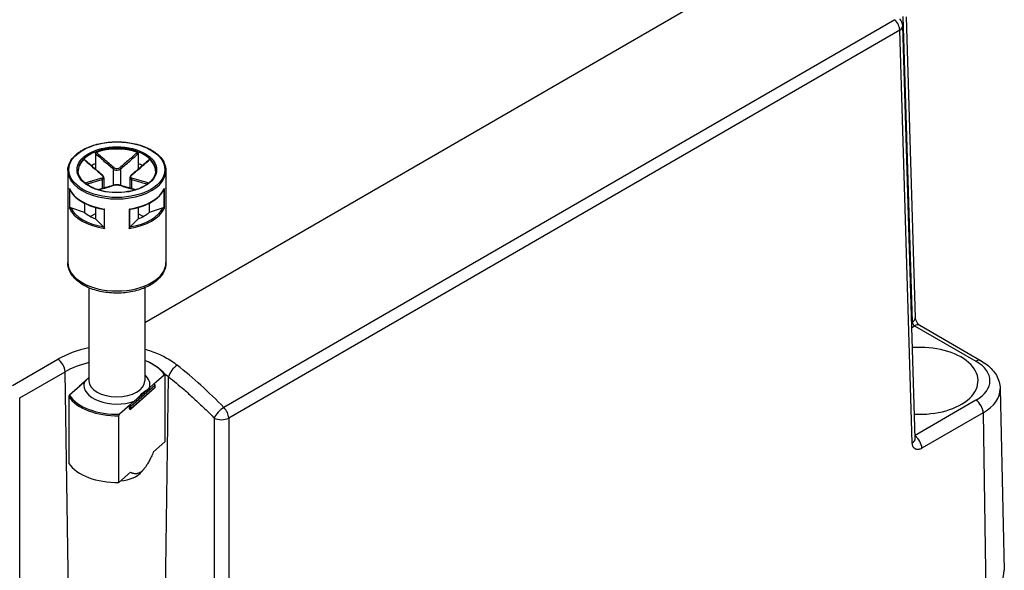
# Model space of a CAD drawing. Units: millimetres. Extents: x 0 to 2428, y 0 to 840.
# Drawn here: x 189 to 284, y 673 to 726 of the extents above; entities that cross this region are included whole.
import ezdxf

# ---------------------------------------------------------------- set-up
doc = ezdxf.new("R2010")
doc.units = ezdxf.units.MM
doc.header["$LTSCALE"] = 3
doc.layers.add('TK1', color=7, linetype='Continuous', lineweight=25)

msp = doc.modelspace()

# ---------------------------------------------------------------- linework, layer by layer
at = {"layer": 'TK1'}
for p, q in [((200.909, 696.737), (266.564, 734.643)), ((273.548, 726.018), (208.576, 688.507)), ((274.317, 726.342), (275.211, 696.769)), ((274.624, 726.286), (275.504, 697.193)), ((274.004, 725.005), (209.033, 687.494)), ((275.211, 685.087), (274.004, 725.005)), ((275.504, 685.511), (274.297, 725.429)), ((196.141, 713.071), (196.141, 712.089)), ((200.277, 713.071), (200.277, 712.089)), ((193.459, 711.426), (193.459, 702.526)), ((196.141, 712.089), (196.141, 711.562)), ((197.856, 711.587), (197.856, 709.995)), ((198.563, 711.587), (198.563, 709.995)), ((200.277, 712.089), (200.277, 711.562)), ((202.96, 711.426), (202.96, 702.526)), ((196.795, 710.566), (196.795, 709.684)), ((196.941, 710.739), (196.941, 709.725)), ((199.477, 710.739), (199.477, 709.725)), ((199.623, 710.566), (199.623, 709.684)), ((193.608, 709.682), (193.608, 707.804)), ((193.655, 707.826), (193.655, 709.568)), ((202.763, 709.568), (202.763, 707.826)), ((202.81, 707.804), (202.81, 709.682)), ((195.081, 707.375), (193.743, 707.821)), ((195.081, 708.265), (195.081, 707.375)), ((196.141, 707.856), (196.141, 706.762)), ((196.965, 707.678), (196.965, 705.915)), ((197.026, 705.831), (197.026, 707.708)), ((199.392, 707.708), (199.392, 705.831)), ((199.454, 705.915), (199.454, 707.678)), ((200.277, 707.856), (200.277, 706.762)), ((201.338, 708.265), (201.338, 707.375)), ((202.676, 707.821), (201.338, 707.375)), ((196.141, 707.252), (195.666, 706.978)), ((196.914, 705.99), (196.141, 706.762)), ((200.277, 706.762), (199.504, 705.99)), ((200.753, 706.978), (200.277, 707.252)), ((195.509, 700.083), (195.509, 691.095)), ((200.909, 700.083), (200.909, 691.095)), ((275.164, 696.742), (275.211, 696.769)), ((275.179, 696.264), (275.439, 696.415)), ((275.439, 696.415), (281.382, 692.983)), ((275.939, 696.464), (281.882, 693.033)), ((188.092, 690.643), (192.482, 693.177)), ((188.799, 689.432), (193.189, 691.967)), ((193.821, 649.779), (193.189, 691.967)), ((195.468, 691.378), (194.567, 690.583)), ((201.786, 690.785), (202.799, 691.678)), ((202.597, 649.779), (203.222, 691.479)), ((202.866, 691.656), (202.866, 685.206)), ((194.633, 690.59), (193.62, 689.696)), ((194.533, 690.508), (194.533, 690.502)), ((194.633, 690.59), (195.042, 690.951)), ((201.852, 690.383), (199.552, 688.354)), ((199.569, 688.643), (201.869, 690.671)), ((201.869, 690.426), (199.569, 688.398)), ((199.895, 689.117), (201.376, 690.424)), ((201.786, 690.785), (201.376, 690.424)), ((201.869, 690.671), (201.869, 690.426)), ((201.886, 690.703), (201.886, 690.458)), ((283.736, 690.333), (284.112, 672.767)), ((188.799, 646.879), (188.799, 689.432)), ((193.552, 689.555), (193.552, 683.105)), ((199.486, 688.756), (198.473, 687.862)), ((199.431, 688.381), (199.431, 688.626)), ((199.895, 689.117), (199.486, 688.756)), ((199.569, 688.398), (199.569, 688.643)), ((281.382, 689.207), (275.495, 685.808)), ((198.405, 681.271), (198.405, 687.721)), ((207.619, 687.494), (207.619, 646.879)), ((209.033, 687.494), (209.033, 646.879)), ((282.089, 687.997), (276.146, 684.566)), ((282.089, 687.997), (282.355, 670.275)), ((202.866, 685.206), (201.758, 684.228)), ((275.991, 684.491), (275.991, 684.491)), ((200.595, 682.277), (200.853, 682.591)), ((199.514, 682.249), (198.405, 681.271))]:
    msp.add_line(p, q, dxfattribs=at)
for centre, radius, start, end in [((273.297, 725.399), 1, 1.7317, 44.88955), ((194.633, 690.508), 0.1, 131.4139, 180), ((201.786, 690.703), 0.1, 0, 69.29804), ((201.786, 690.458), 0.1, 311.4139, 0), ((199.486, 688.429), 0.1, 249.29804, 311.4139)]:
    msp.add_arc(centre, radius, start, end, dxfattribs=at)
for centre, major_axis, ratio, start_param, end_param in [((273.297, 725.399), (-0.5, 0.866), 0.57735, 3.944444, 5.135796), ((273.297, 725.399), (1, 0.03), 0.577174, 5.480491, 6.283185), ((198.209, 711.426), (-3.75, 0), 0.57735, 3.141593, 6.283185), ((198.209, 711.345), (-3.75, 0), 0.57735, 4.15405, 5.270728), ((198.209, 711.345), (-3.75, 0), 0.57735, 5.724846, 6.26407), ((198.209, 711.345), (3.75, 0), 0.57735, 0.019116, 0.558339), ((198.209, 711.426), (-4.751, 0), 0.57735, 0, 3.141593), ((198.209, 710.283), (3.75, 0), 0.57735, 2.154837, 2.289949), ((197.926, 711.628), (0.064, 0.0768), 0.438782, 1.019089, 2.443831), ((198.492, 711.628), (-0.064, 0.0768), 0.438782, 3.839355, 5.264096), ((198.209, 710.283), (3.75, 0), 0.57735, 0.851644, 0.986756), ((196.724, 710.934), (0.064, 0.0768), 0.438782, 0, 0.726979), ((196.724, 710.607), (-0.0306, 0.0952), 0.688576, 4.062523, 5.487264), ((199.694, 710.607), (0.0306, 0.0952), 0.688576, 0.795921, 2.220662), ((199.694, 710.934), (-0.064, 0.0768), 0.438782, 5.556206, 6.283185), ((198.209, 710.365), (-4.751, 0), 0.57735, 0.25166, 1.319136), ((197.926, 709.913), (-0.0306, 0.0952), 0.688576, 5.779374, 6.283185), ((198.492, 709.913), (0.0306, 0.0952), 0.688576, 0, 0.503811), ((198.209, 710.365), (4.751, 0), 0.57735, 4.964049, 6.031525), ((198.209, 708.487), (-4.751, 0), 0.57735, 0.25166, 1.319136), ((198.209, 708.568), (-4.651, 0), 0.57735, 0.282228, 1.288568), ((198.209, 708.568), (3.75, 0), 0.57735, 3.725633, 4.128349), ((198.209, 708.487), (4.751, 0), 0.57735, 4.964049, 6.031525), ((198.209, 708.568), (4.651, 0), 0.57735, 4.994617, 6.000957), ((198.209, 708.568), (3.75, 0), 0.57735, 5.296429, 5.699145), ((198.209, 702.526), (4.751, 0), 0.57735, 3.141593, 6.283185), ((274.504, 697.163), (1, 0.03), 0.577175, 5.480492, 6.283201), ((274.504, 697.163), (0.999, 0.03), 0.577175, 0.000018, 0.000043), ((275.439, 695.598), (0.5, 0.866), 0.57735, 0.000036, 0.785398), ((275.439, 695.598), (0.5, 0.866), 0.57735, 0, 0.000036), ((198.209, 689.871), (8.099, 0), 0.57735, 1.910673, 2.356194), ((275.991, 691.095), (5.6, 0), 0.57735, 4.612423, 7.988854), ((192.482, 692.361), (0.5, -0.866), 0.57735, 0.802851, 2.356195), ((281.382, 692.167), (0.5, 0.866), 0.57735, 0, 0.785401), ((198.209, 689.068), (7.099, 0), 0.57735, 1.960941, 2.356194), ((198.209, 690.687), (4.9, 0), 0.57735, 0.35789, 0.98721), ((203.929, 691.873), (-0.622, -0.783), 0.465435, 4.003938, 5.557566), ((198.896, 665.372), (18.021, -32.31), 0.587068, 2.002793, 2.183252), ((278.112, 691.095), (4.625, 0), 0.57735, 5.497787, 7.068583), ((198.209, 690.687), (3.2, 0), 0.57735, 6.140084, 6.84975), ((194.633, 690.508), (-0.1, 0), 0.57735, 0, 0.105277), ((194.633, 690.508), (-0.0661, 0.075), 0.683161, 5.371396, 6.283185), ((198.209, 690.687), (-3.2, 0), 0.57735, 6.140084, 8.408738), ((198.209, 691.095), (2.7, 0), 0.57735, 3.141593, 6.283185), ((201.786, 690.703), (0.0354, 0.0935), 0.447167, 0, 0.701652), ((201.786, 690.703), (0.0661, -0.075), 0.683161, 0.659007, 2.229803), ((201.786, 690.458), (0.0661, -0.075), 0.683161, 0, 0.659007), ((201.786, 690.703), (0.1, 0), 0.57735, 5.703614, 6.283185), ((201.786, 690.458), (0.1, 0), 0.57735, 5.703614, 6.283185), ((278.112, 690.293), (5.624, 0), 0.57735, 5.497787, 6.295528), ((198.209, 690.606), (-5, 0), 0.57735, 0.372497, 1.609954), ((198.209, 690.687), (-4.9, 0), 0.57735, 0.35789, 1.624561), ((199.486, 688.674), (0.0354, 0.0935), 0.447167, 0.701652, 2.272448), ((199.486, 688.674), (-0.1, 0), 0.57735, 0.991226, 2.562022), ((199.486, 688.429), (0.1, 0), 0.57735, 4.132818, 5.703614), ((199.486, 688.429), (-0.0354, -0.0935), 0.447167, 5.414041, 6.283185), ((199.486, 688.674), (-0.0661, 0.075), 0.683161, 3.8006, 5.371396), ((199.486, 688.429), (0.0661, -0.075), 0.683161, 0, 0.659007), ((208.326, 687.888), (-0.716, -0.698), 0.339039, 4.054456, 5.608924), ((208.326, 687.888), (-0.5, 0.866), 0.57735, 3.944444, 5.135863), ((281.382, 688.391), (-0.5, 0.866), 0.57735, 3.944444, 5.49779), ((208.326, 687.888), (-1, 0), 0.557025, 0.78555, 2.356042), ((274.504, 685.481), (1, 0.03), 0.577174, 5.480491, 6.283185), ((275.439, 684.96), (-0.5, 0.866), 0.577351, 3.944441, 5.416011), ((198.209, 684.155), (-5, 0), 0.57735, 0.372497, 1.609954), ((198.209, 682.93), (-2.641, 0), 0.57735, 1.709733, 2.698273), ((278.112, 672.724), (6, 0), 0.57735, 5.497787, 6.295528)]:
    msp.add_ellipse(centre, major_axis=major_axis, ratio=ratio, start_param=start_param, end_param=end_param, dxfattribs=at)
for major_axis in [(-4.651, 0), (-3.85, 0)]:
    msp.add_ellipse((198.209, 711.508), major_axis=major_axis, ratio=0.57735, dxfattribs=at)
for points, knots in [([(193.459, 711.426), (193.459, 711.719), (193.537, 712.011), (193.844, 712.569), (194.075, 712.834), (194.67, 713.312), (195.036, 713.524), (195.864, 713.868), (196.325, 714.001), (197.295, 714.176), (197.803, 714.217), (198.816, 714.204), (199.32, 714.151), (200.276, 713.953), (200.726, 713.809), (201.529, 713.444), (201.881, 713.223), (202.447, 712.724), (202.663, 712.447), (202.904, 711.917), (202.96, 711.672), (202.96, 711.426)], [2.356194, 2.356194, 2.356194, 2.356194, 2.663403, 2.663403, 2.97912, 2.97912, 3.302019, 3.302019, 3.625484, 3.625484, 3.948347, 3.948347, 4.27098, 4.27098, 4.593911, 4.593911, 4.917438, 4.917438, 5.239913, 5.239913, 5.497787, 5.497787, 5.497787, 5.497787]), ([(196.141, 713.071), (196.141, 713.082), (196.144, 713.094), (196.152, 713.117), (196.158, 713.128), (196.173, 713.147), (196.182, 713.156), (196.201, 713.171), (196.212, 713.177), (196.223, 713.181)], [0, 0, 0, 0, 0.00404948, 0.00404948, 0.00786941, 0.00786941, 0.01156818, 0.01156818, 0.01536578, 0.01536578, 0.01536578, 0.01536578]), ([(197.931, 711.692), (197.783, 711.817), (197.636, 711.944), (197.34, 712.201), (197.192, 712.33), (197.044, 712.459), (196.938, 712.552), (196.831, 712.645), (196.558, 712.886), (196.39, 713.033), (196.223, 713.181)], [-0.260215, -0.260215, -0.260215, -0.260215, -0.1951612, -0.1951612, -0.1301075, -0.1301075, -0.1301075, -0.083473, -0.083473, -0.0098467, -0.0098467, -0.0098467, -0.0098467]), ([(200.196, 713.181), (199.922, 712.94), (199.648, 712.699), (199.079, 712.2), (198.783, 711.942), (198.487, 711.692)], [-0.2503683, -0.2503683, -0.2503683, -0.2503683, -0.1301075, -0.1301075, 0, 0, 0, 0]), ([(200.196, 713.181), (200.207, 713.177), (200.218, 713.171), (200.237, 713.156), (200.246, 713.147), (200.261, 713.127), (200.266, 713.116), (200.275, 713.094), (200.277, 713.082), (200.277, 713.071)], [0, 0, 0, 0, 0.0038949, 0.0038949, 0.00760361, 0.00760361, 0.0113164, 0.0113164, 0.01535871, 0.01535871, 0.01535871, 0.01535871]), ([(195.029, 712.492), (195.036, 712.498), (195.042, 712.502), (195.055, 712.506), (195.061, 712.505), (195.066, 712.501), (195.067, 712.501), (195.068, 712.5)], [0, 0, 0, 0, 0.003894897, 0.003894897, 0.00760361, 0.00760361, 0.008355287, 0.008355287, 0.008355287, 0.008355287]), ([(195.029, 712.492), (195.303, 712.251), (195.578, 712.011), (196.151, 711.514), (196.45, 711.257), (196.75, 711.01)], [-0.2503683, -0.2503683, -0.2503683, -0.2503683, -0.1301075, -0.1301075, 0, 0, 0, 0]), ([(196.788, 711.01), (196.673, 711.106), (196.558, 711.204), (196.329, 711.4), (196.214, 711.499), (195.984, 711.698), (195.87, 711.798), (195.641, 711.998), (195.526, 712.098), (195.297, 712.299), (195.183, 712.399), (195.068, 712.5)], [0, 0, 0, 0, 0.0502098, 0.0502098, 0.1004196, 0.1004196, 0.1506293, 0.1506293, 0.2008391, 0.2008391, 0.2510489, 0.2510489, 0.2510489, 0.2510489]), ([(196.141, 713.071), (196.308, 712.924), (196.475, 712.778), (196.748, 712.539), (196.855, 712.446), (196.961, 712.353), (197.11, 712.224), (197.259, 712.095), (197.557, 711.839), (197.706, 711.712), (197.856, 711.587)], [0.0103356, 0.0103356, 0.0103356, 0.0103356, 0.083473, 0.083473, 0.1301075, 0.1301075, 0.1301075, 0.1951612, 0.1951612, 0.260215, 0.260215, 0.260215, 0.260215]), ([(198.563, 711.587), (198.862, 711.836), (199.16, 712.094), (199.731, 712.591), (200.004, 712.831), (200.277, 713.071)], [0, 0, 0, 0, 0.1301075, 0.1301075, 0.2498794, 0.2498794, 0.2498794, 0.2498794]), ([(201.35, 712.5), (201.236, 712.399), (201.121, 712.299), (200.892, 712.098), (200.778, 711.998), (200.549, 711.798), (200.434, 711.698), (200.205, 711.499), (200.09, 711.4), (199.86, 711.204), (199.745, 711.106), (199.63, 711.01)], [0.0091661, 0.0091661, 0.0091661, 0.0091661, 0.0593759, 0.0593759, 0.1095856, 0.1095856, 0.1597954, 0.1597954, 0.2100052, 0.2100052, 0.260215, 0.260215, 0.260215, 0.260215]), ([(199.669, 711.01), (199.819, 711.133), (199.968, 711.26), (200.267, 711.515), (200.416, 711.643), (200.565, 711.772), (200.672, 711.865), (200.778, 711.957), (201.053, 712.197), (201.222, 712.344), (201.39, 712.492)], [-0.260215, -0.260215, -0.260215, -0.260215, -0.1951612, -0.1951612, -0.1301075, -0.1301075, -0.1301075, -0.083473, -0.083473, -0.0098467, -0.0098467, -0.0098467, -0.0098467]), ([(201.35, 712.5), (201.351, 712.501), (201.352, 712.501), (201.358, 712.505), (201.364, 712.505), (201.376, 712.502), (201.383, 712.498), (201.39, 712.492)], [0.007007368, 0.007007368, 0.007007368, 0.007007368, 0.007869406, 0.007869406, 0.011568181, 0.011568181, 0.015365779, 0.015365779, 0.015365779, 0.015365779]), ([(201.959, 711.426), (201.959, 711.195), (201.891, 710.963), (201.626, 710.528), (201.434, 710.323), (200.946, 709.962), (200.654, 709.804), (199.996, 709.548), (199.631, 709.45), (198.863, 709.324), (198.461, 709.296), (197.661, 709.314), (197.264, 709.36), (196.515, 709.521), (196.164, 709.635), (195.544, 709.92), (195.275, 710.09), (194.846, 710.466), (194.686, 710.672), (194.501, 711.062), (194.459, 711.244), (194.459, 711.426)], [5.497787, 5.497787, 5.497787, 5.497787, 5.836056, 5.836056, 6.159509, 6.159509, 6.475326, 6.475326, 6.791098, 6.791098, 7.107627, 7.107627, 7.424399, 7.424399, 7.740773, 7.740773, 8.056362, 8.056362, 8.372884, 8.372884, 8.63938, 8.63938, 8.63938, 8.63938]), ([(197.856, 711.587), (197.893, 711.557), (197.938, 711.532), (198.064, 711.482), (198.153, 711.467), (198.363, 711.478), (198.479, 711.521), (198.563, 711.587)], [0, 0, 0, 0, 0.01310265, 0.01310265, 0.03406689, 0.03406689, 0.06312545, 0.06312545, 0.06312545, 0.06312545]), ([(198.487, 711.692), (198.421, 711.636), (198.33, 711.599), (198.165, 711.589), (198.095, 711.602), (197.996, 711.645), (197.961, 711.667), (197.931, 711.692)], [-0.06312545, -0.06312545, -0.06312545, -0.06312545, -0.03406689, -0.03406689, -0.01310265, -0.01310265, 0, 0, 0, 0]), ([(196.75, 710.689), (196.6, 710.642), (196.45, 710.597), (196.151, 710.511), (196.002, 710.468), (195.853, 710.426), (195.747, 710.396), (195.64, 710.366), (195.397, 710.299), (195.261, 710.261), (195.125, 710.224)], [-0.260215, -0.260215, -0.260215, -0.260215, -0.1951612, -0.1951612, -0.1301075, -0.1301075, -0.1301075, -0.083473, -0.083473, -0.0238442, -0.0238442, -0.0238442, -0.0238442]), ([(195.259, 710.12), (195.367, 710.15), (195.474, 710.18), (195.688, 710.24), (195.794, 710.27), (195.901, 710.3), (196.049, 710.342), (196.198, 710.385), (196.496, 710.473), (196.645, 710.518), (196.795, 710.566)], [0.0364236, 0.0364236, 0.0364236, 0.0364236, 0.083473, 0.083473, 0.1301075, 0.1301075, 0.1301075, 0.1951612, 0.1951612, 0.260215, 0.260215, 0.260215, 0.260215]), ([(196.75, 711.01), (196.817, 710.955), (196.86, 710.889), (196.871, 710.791), (196.856, 710.755), (196.806, 710.712), (196.78, 710.698), (196.75, 710.689)], [-0.06312545, -0.06312545, -0.06312545, -0.06312545, -0.03406689, -0.03406689, -0.01310265, -0.01310265, 0, 0, 0, 0]), ([(196.941, 710.739), (196.941, 710.76), (196.938, 710.781), (196.928, 710.822), (196.92, 710.842), (196.902, 710.879), (196.891, 710.897), (196.866, 710.932), (196.852, 710.949), (196.822, 710.981), (196.806, 710.996), (196.788, 711.01)], [0.03154694, 0.03154694, 0.03154694, 0.03154694, 0.03786265, 0.03786265, 0.04417835, 0.04417835, 0.05049405, 0.05049405, 0.05680975, 0.05680975, 0.06312545, 0.06312545, 0.06312545, 0.06312545]), ([(196.795, 710.566), (196.833, 710.58), (196.865, 710.599), (196.923, 710.654), (196.941, 710.694), (196.941, 710.739)], [0, 0, 0, 0, 0.01310265, 0.01310265, 0.03154694, 0.03154694, 0.03154694, 0.03154694]), ([(199.63, 711.01), (199.613, 710.996), (199.596, 710.981), (199.566, 710.949), (199.552, 710.932), (199.527, 710.897), (199.516, 710.879), (199.498, 710.842), (199.49, 710.822), (199.48, 710.781), (199.477, 710.76), (199.477, 710.739)], [0, 0, 0, 0, 0.00630939, 0.00630939, 0.01261878, 0.01261878, 0.01892817, 0.01892817, 0.02523756, 0.02523756, 0.03154694, 0.03154694, 0.03154694, 0.03154694]), ([(199.477, 710.739), (199.477, 710.733), (199.477, 710.727), (199.486, 710.652), (199.54, 710.597), (199.623, 710.566)], [0.03154694, 0.03154694, 0.03154694, 0.03154694, 0.03406689, 0.03406689, 0.06312545, 0.06312545, 0.06312545, 0.06312545]), ([(199.669, 710.689), (199.602, 710.71), (199.558, 710.75), (199.547, 710.842), (199.562, 710.887), (199.613, 710.958), (199.638, 710.985), (199.669, 711.01)], [-0.06312545, -0.06312545, -0.06312545, -0.06312545, -0.03406689, -0.03406689, -0.01310265, -0.01310265, 0, 0, 0, 0]), ([(199.623, 710.566), (199.923, 710.47), (200.22, 710.384), (200.732, 710.239), (200.945, 710.179), (201.159, 710.12)], [0, 0, 0, 0, 0.1301075, 0.1301075, 0.2237913, 0.2237913, 0.2237913, 0.2237913]), ([(201.294, 710.224), (201.051, 710.291), (200.808, 710.358), (200.267, 710.51), (199.969, 710.595), (199.669, 710.689)], [-0.2363708, -0.2363708, -0.2363708, -0.2363708, -0.1301075, -0.1301075, 0, 0, 0, 0]), ([(193.623, 709.636), (193.616, 709.65), (193.612, 709.665), (193.609, 709.681), (193.608, 709.681), (193.608, 709.682)], [0.005436482, 0.005436482, 0.005436482, 0.005436482, 0.009617372, 0.009617372, 0.009796981, 0.009796981, 0.009796981, 0.009796981]), ([(193.623, 709.636), (193.71, 709.446), (193.831, 709.262), (194.134, 708.916), (194.315, 708.753), (194.731, 708.454), (194.964, 708.318), (195.475, 708.077), (195.751, 707.972), (196.334, 707.797), (196.641, 707.728), (196.956, 707.678)], [4.185898, 4.185898, 4.185898, 4.185898, 4.394429, 4.394429, 4.60296, 4.60296, 4.811492, 4.811492, 5.020023, 5.020023, 5.228554, 5.228554, 5.228554, 5.228554]), ([(197.896, 710.008), (197.781, 709.971), (197.666, 709.936), (197.437, 709.868), (197.323, 709.834), (197.093, 709.768), (196.979, 709.735), (196.75, 709.671), (196.635, 709.639), (196.478, 709.595), (196.435, 709.583), (196.392, 709.571)], [0, 0, 0, 0, 0.050219, 0.050219, 0.100438, 0.100438, 0.150657, 0.150657, 0.200876, 0.200876, 0.2196449, 0.2196449, 0.2196449, 0.2196449]), ([(196.419, 709.563), (196.627, 709.621), (196.836, 709.679), (197.34, 709.824), (197.636, 709.91), (197.931, 710.007)], [-0.2215856, -0.2215856, -0.2215856, -0.2215856, -0.1301075, -0.1301075, 0, 0, 0, 0]), ([(198.523, 710.008), (198.487, 710.02), (198.448, 710.028), (198.366, 710.041), (198.322, 710.045), (198.232, 710.05), (198.186, 710.05), (198.096, 710.045), (198.052, 710.041), (197.97, 710.028), (197.931, 710.02), (197.896, 710.008)], [0, 0, 0, 0, 0.01262509, 0.01262509, 0.02525018, 0.02525018, 0.03787527, 0.03787527, 0.05050036, 0.05050036, 0.06312545, 0.06312545, 0.06312545, 0.06312545]), ([(197.931, 710.007), (197.997, 710.028), (198.089, 710.041), (198.253, 710.044), (198.323, 710.04), (198.422, 710.024), (198.457, 710.016), (198.487, 710.007)], [-0.06312545, -0.06312545, -0.06312545, -0.06312545, -0.03406689, -0.03406689, -0.01310265, -0.01310265, 0, 0, 0, 0]), ([(198.487, 710.007), (198.635, 709.958), (198.783, 709.913), (199.079, 709.824), (199.227, 709.781), (199.375, 709.739), (199.481, 709.709), (199.587, 709.679), (199.795, 709.62), (199.897, 709.591), (199.999, 709.563)], [-0.260215, -0.260215, -0.260215, -0.260215, -0.1951612, -0.1951612, -0.1301075, -0.1301075, -0.1301075, -0.083473, -0.083473, -0.0386293, -0.0386293, -0.0386293, -0.0386293]), ([(200.026, 709.571), (199.983, 709.583), (199.94, 709.595), (199.783, 709.639), (199.669, 709.671), (199.44, 709.735), (199.325, 709.768), (199.096, 709.834), (198.981, 709.868), (198.752, 709.936), (198.637, 709.971), (198.523, 710.008)], [0.0405701, 0.0405701, 0.0405701, 0.0405701, 0.059339, 0.059339, 0.109558, 0.109558, 0.159777, 0.159777, 0.209996, 0.209996, 0.260215, 0.260215, 0.260215, 0.260215]), ([(199.462, 707.678), (199.778, 707.728), (200.085, 707.797), (200.668, 707.972), (200.944, 708.077), (201.454, 708.318), (201.688, 708.454), (202.103, 708.753), (202.285, 708.916), (202.587, 709.262), (202.708, 709.446), (202.796, 709.636)], [5.767021, 5.767021, 5.767021, 5.767021, 5.975552, 5.975552, 6.184083, 6.184083, 6.392614, 6.392614, 6.601145, 6.601145, 6.809676, 6.809676, 6.809676, 6.809676]), ([(202.81, 709.682), (202.81, 709.681), (202.81, 709.681), (202.807, 709.665), (202.802, 709.65), (202.796, 709.636)], [-0.000201023, -0.000201023, -0.000201023, -0.000201023, 0, 0, 0.004679352, 0.004679352, 0.004679352, 0.004679352]), ([(193.608, 707.804), (193.608, 707.804), (193.609, 707.804), (193.612, 707.807), (193.617, 707.811), (193.633, 707.818), (193.643, 707.822), (193.655, 707.826)], [-0.00020102, -0.00020102, -0.00020102, -0.00020102, 0, 0, 0.00509702, 0.00509702, 0.01076399, 0.01076399, 0.01076399, 0.01076399]), ([(193.743, 707.821), (193.725, 707.826), (193.705, 707.83), (193.678, 707.831), (193.665, 707.829), (193.655, 707.826)], [-0.01812893, -0.01812893, -0.01812893, -0.01812893, -0.01218805, -0.01218805, -0.00810652, -0.00810652, -0.00810652, -0.00810652]), ([(197.026, 707.708), (197.026, 707.708), (197.025, 707.708), (197.013, 707.7), (197.002, 707.693), (196.981, 707.682), (196.971, 707.679), (196.965, 707.678)], [-0.00020102, -0.00020102, -0.00020102, -0.00020102, 0, 0, 0.00509702, 0.00509702, 0.01076399, 0.01076399, 0.01076399, 0.01076399]), ([(199.454, 707.678), (199.447, 707.679), (199.438, 707.682), (199.416, 707.693), (199.405, 707.7), (199.393, 707.708), (199.393, 707.708), (199.392, 707.708)], [0, 0, 0, 0, 0.005063308, 0.005063308, 0.009617372, 0.009617372, 0.009796981, 0.009796981, 0.009796981, 0.009796981]), ([(202.763, 707.826), (202.753, 707.829), (202.741, 707.831), (202.713, 707.83), (202.693, 707.826), (202.676, 707.821)], [-0.06489157, -0.06489157, -0.06489157, -0.06489157, -0.06081004, -0.06081004, -0.05486916, -0.05486916, -0.05486916, -0.05486916]), ([(202.763, 707.826), (202.775, 707.822), (202.786, 707.818), (202.801, 707.811), (202.807, 707.807), (202.81, 707.804), (202.81, 707.804), (202.81, 707.804)], [0, 0, 0, 0, 0.005063308, 0.005063308, 0.009617372, 0.009617372, 0.009796981, 0.009796981, 0.009796981, 0.009796981]), ([(196.965, 705.915), (196.959, 705.928), (196.952, 705.941), (196.936, 705.965), (196.924, 705.98), (196.914, 705.99)], [-0.06489157, -0.06489157, -0.06489157, -0.06489157, -0.06081004, -0.06081004, -0.05486916, -0.05486916, -0.05486916, -0.05486916]), ([(196.965, 705.915), (196.971, 705.901), (196.981, 705.885), (197.002, 705.856), (197.013, 705.843), (197.025, 705.831), (197.026, 705.831), (197.026, 705.831)], [0, 0, 0, 0, 0.005063308, 0.005063308, 0.009617372, 0.009617372, 0.009796981, 0.009796981, 0.009796981, 0.009796981]), ([(199.392, 705.831), (199.393, 705.831), (199.393, 705.831), (199.405, 705.843), (199.416, 705.856), (199.438, 705.885), (199.447, 705.901), (199.454, 705.915)], [-0.00020102, -0.00020102, -0.00020102, -0.00020102, 0, 0, 0.00509702, 0.00509702, 0.01076399, 0.01076399, 0.01076399, 0.01076399]), ([(199.504, 705.99), (199.494, 705.98), (199.483, 705.965), (199.467, 705.941), (199.46, 705.928), (199.454, 705.915)], [-0.01812893, -0.01812893, -0.01812893, -0.01812893, -0.01218805, -0.01218805, -0.00810652, -0.00810652, -0.00810652, -0.00810652]), ([(202.96, 702.526), (202.96, 702.231), (202.89, 701.936), (202.62, 701.368), (202.412, 701.098), (201.863, 700.591), (201.509, 700.361), (200.699, 699.979), (200.24, 699.83), (199.273, 699.628), (198.766, 699.576), (197.753, 699.569), (197.247, 699.615), (196.28, 699.802), (195.82, 699.943), (194.986, 700.316), (194.614, 700.547), (194.01, 701.086), (193.774, 701.393), (193.517, 701.985), (193.459, 702.255), (193.459, 702.526)], [5.497787, 5.497787, 5.497787, 5.497787, 5.765053, 5.765053, 6.05593, 6.05593, 6.384095, 6.384095, 6.722136, 6.722136, 7.057644, 7.057644, 7.39165, 7.39165, 7.726972, 7.726972, 8.064954, 8.064954, 8.394367, 8.394367, 8.63938, 8.63938, 8.63938, 8.63938]), ([(275.504, 697.193), (275.504, 697.182), (275.505, 697.163), (275.513, 697.117), (275.519, 697.089), (275.537, 697.026), (275.549, 696.991), (275.58, 696.915), (275.599, 696.874), (275.644, 696.791), (275.67, 696.748), (275.725, 696.669), (275.755, 696.631), (275.812, 696.567), (275.841, 696.54), (275.888, 696.499), (275.909, 696.483), (275.93, 696.47), (275.935, 696.467), (275.939, 696.464)], [0, 0, 0, 0, 0.0125886, 0.0125886, 0.0250169, 0.0250169, 0.0376313, 0.0376313, 0.0515349, 0.0515349, 0.0661074, 0.0661074, 0.0809773, 0.0809773, 0.0953367, 0.0953367, 0.1087937, 0.1087937, 0.1141035, 0.1141035, 0.1141035, 0.1141035]), ([(275.211, 696.769), (275.212, 696.756), (275.214, 696.744), (275.217, 696.73), (275.219, 696.717), (275.223, 696.704), (275.227, 696.69), (275.232, 696.675), (275.238, 696.659), (275.245, 696.644), (275.25, 696.632), (275.256, 696.62), (275.262, 696.609), (275.271, 696.592), (275.281, 696.575), (275.292, 696.559), (275.298, 696.55), (275.305, 696.54), (275.312, 696.531), (275.325, 696.514), (275.339, 696.498), (275.353, 696.483), (275.359, 696.477), (275.366, 696.47), (275.372, 696.464), (275.389, 696.449), (275.406, 696.436), (275.423, 696.425), (275.428, 696.421), (275.434, 696.418), (275.439, 696.415)], [0.0000006, 0.0000006, 0.0000006, 0.0000006, 0.1000064, 0.1000064, 0.1000064, 0.2, 0.2, 0.2, 0.3131112, 0.3131112, 0.3131112, 0.4, 0.4, 0.4, 0.5258344, 0.5258344, 0.5258344, 0.6, 0.6, 0.6, 0.7389921, 0.7389921, 0.7389921, 0.8, 0.8, 0.8, 0.9519247, 0.9519247, 0.9519247, 1, 1, 1, 1]), ([(200.909, 694.154), (201.116, 694.098), (201.801, 693.888), (202.898, 693.412), (203.688, 692.895), (204.056, 692.603)], [0.515186, 0.515186, 0.515186, 0.515186, 0.6, 0.8, 0.9999984, 0.9999984, 0.9999984, 0.9999984]), ([(200.909, 693.073), (201.086, 693.007), (201.255, 692.935), (201.733, 692.701), (202.017, 692.523), (202.503, 692.13), (202.705, 691.915), (202.859, 691.687)], [4.5020308, 4.5020308, 4.5020308, 4.5020308, 4.6288198, 4.6288198, 4.8778412, 4.8778412, 5.1268626, 5.1268626, 5.1268626, 5.1268626]), ([(281.882, 693.033), (282.089, 692.913), (282.285, 692.782), (282.649, 692.494), (282.817, 692.338), (283.119, 692), (283.253, 691.818), (283.478, 691.428), (283.569, 691.22), (283.696, 690.786), (283.731, 690.56), (283.736, 690.333)], [4.712389, 4.712389, 4.712389, 4.712389, 4.867, 4.867, 5.021611, 5.021611, 5.1762221, 5.1762221, 5.3308331, 5.3308331, 5.4854441, 5.4854441, 5.4854441, 5.4854441]), ([(195.509, 691.42), (195.43, 691.339), (195.352, 691.256), (195.206, 691.105), (195.116, 691.016), (195.042, 690.951)], [0.5229007, 0.5229007, 0.5229007, 0.5229007, 0.56251338, 0.56251338, 0.60336149, 0.60336149, 0.60336149, 0.60336149]), ([(202.799, 691.678), (202.808, 691.686), (202.818, 691.693), (202.834, 691.698), (202.842, 691.698), (202.854, 691.694), (202.859, 691.688), (202.865, 691.675), (202.866, 691.666), (202.866, 691.656)], [0.04996773, 0.04996773, 0.04996773, 0.04996773, 0.05486538, 0.05486538, 0.05925035, 0.05925035, 0.06310212, 0.06310212, 0.06656085, 0.06656085, 0.06656085, 0.06656085]), ([(203.222, 691.479), (203.723, 691.082), (204.22, 690.669), (204.713, 690.24), (204.862, 690.111), (205.01, 689.981), (205.158, 689.849), (205.502, 689.543), (205.843, 689.23), (206.181, 688.91), (206.534, 688.576), (206.885, 688.235), (207.232, 687.886), (207.361, 687.757), (207.49, 687.626), (207.619, 687.494)], [0, 0, 0, 0, 0.3333333, 0.3333333, 0.3333333, 0.4337703, 0.4337703, 0.4337703, 0.6666667, 0.6666667, 0.6666667, 0.9096302, 0.9096302, 0.9096302, 0.9999902, 0.9999902, 0.9999902, 0.9999902]), ([(199.895, 689.117), (199.969, 689.183), (200.059, 689.271), (200.29, 689.51), (200.478, 689.713), (200.794, 689.991), (200.981, 690.12), (201.213, 690.289), (201.302, 690.358), (201.376, 690.424)], [0.3484288, 0.3484288, 0.3484288, 0.3484288, 0.3892769, 0.3892769, 0.4757744, 0.4757744, 0.5622718, 0.5622718, 0.6031199, 0.6031199, 0.6031199, 0.6031199]), ([(193.62, 689.696), (193.611, 689.688), (193.6, 689.676), (193.584, 689.654), (193.576, 689.639), (193.565, 689.614), (193.559, 689.6), (193.554, 689.577), (193.552, 689.564), (193.552, 689.555)], [0.0499653, 0.0499653, 0.0499653, 0.0499653, 0.05486294, 0.05486294, 0.05924791, 0.05924791, 0.06309968, 0.06309968, 0.06655842, 0.06655842, 0.06655842, 0.06655842]), ([(198.405, 687.721), (198.405, 687.73), (198.407, 687.743), (198.412, 687.766), (198.417, 687.78), (198.429, 687.805), (198.437, 687.82), (198.453, 687.842), (198.464, 687.854), (198.473, 687.862)], [0.06656085, 0.06656085, 0.06656085, 0.06656085, 0.07001959, 0.07001959, 0.07387136, 0.07387136, 0.07825633, 0.07825633, 0.08315398, 0.08315398, 0.08315398, 0.08315398]), ([(276.146, 684.566), (276.046, 684.508), (275.951, 684.472), (275.861, 684.454), (275.77, 684.436), (275.682, 684.438), (275.604, 684.458), (275.527, 684.478), (275.458, 684.517), (275.401, 684.573), (275.343, 684.629), (275.297, 684.702), (275.265, 684.788), (275.233, 684.874), (275.215, 684.973), (275.211, 685.087)], [0, 0, 0, 0, 0.2, 0.2, 0.2, 0.4, 0.4, 0.4, 0.6, 0.6, 0.6, 0.8, 0.8, 0.8, 1, 1, 1, 1])]:
    msp.add_open_spline(points, degree=3, knots=knots, dxfattribs=at)
for points in [[(196.956, 707.678), (196.959, 707.677), (196.962, 707.677), (196.965, 707.678)], [(199.454, 707.678), (199.456, 707.677), (199.459, 707.677), (199.462, 707.678)], [(202.755, 691.829), (202.917, 691.719), (203.073, 691.602), (203.222, 691.479)], [(275.504, 685.511), (275.504, 685.504), (275.504, 685.5), (275.504, 685.5)]]:
    msp.add_open_spline(points, degree=3, dxfattribs=at)
msp.add_rational_spline([(201.758, 684.228), (200.636, 681.647), (199.514, 682.249)], [1, 1.22432856457, 1], degree=2, dxfattribs=at)

doc.saveas('drawing.dxf')
